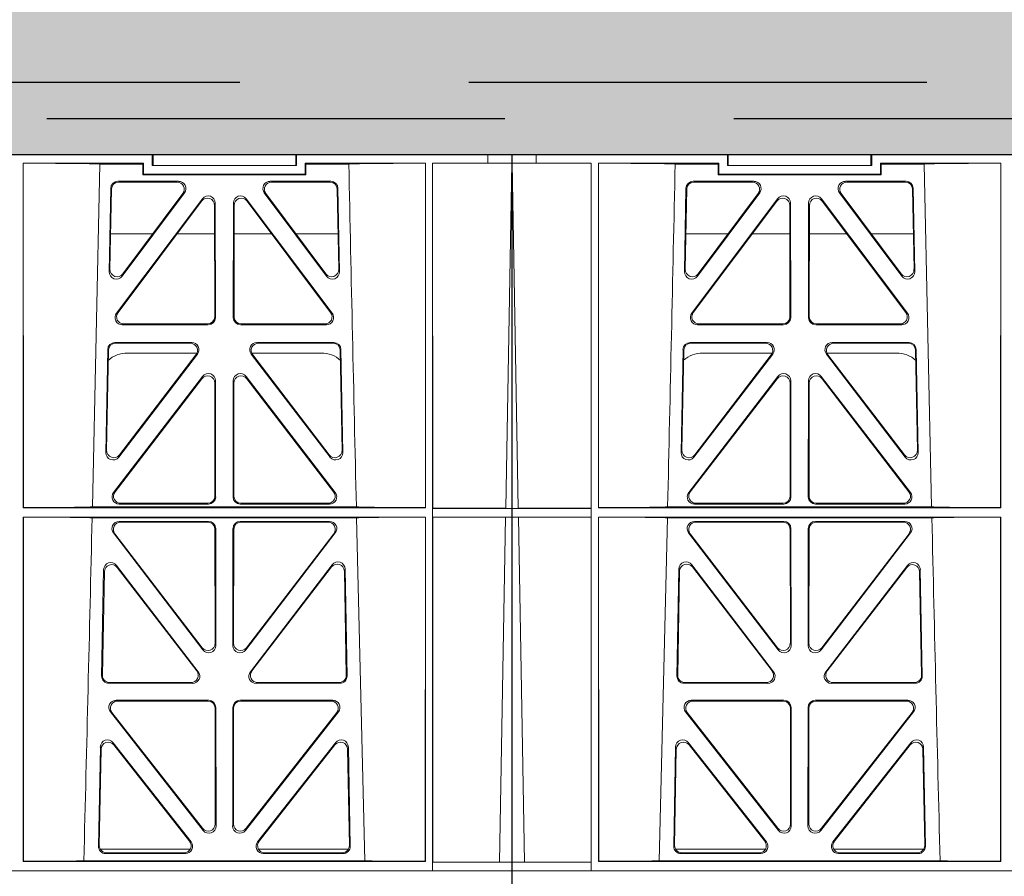
# Model space of a CAD drawing. Units: millimetres. Extents: x 625757 to 638940, y 252416 to 264885.
# Drawn here: x 631407 to 631680, y 254370 to 254608 of the extents above; entities that cross this region are included whole.
import ezdxf

# ---------------------------------------------------------------- set-up
doc = ezdxf.new("R2010")
doc.units = ezdxf.units.MM
doc.header["$LTSCALE"] = 50
doc.linetypes.add('HIDDEN', pattern=[9.525, 6.35, -3.175])
doc.layers.add('Hatching', color=8, linetype='Continuous')
pattern_1 = [(228.0127875, (73.152, -35.564), (-812.80000006, -914.39999994), [13.668858, -1353.219346]), (184.969741, (64.008, -45.724), (1219.199999518, 101.600005788), [23.456189, -2322.161956]), (132.5104471, (40.64, -47.756), (1016.00000043, -1117.59999961), [16.539261, -1637.388912]), (267.273689, (1.016, -73.156), (101.600000213, 2031.99999999), [21.360181, -2114.657497]), (292.8336542, (0, -94.492), (-508.000000043, 1219.199999982), [20.945348, -2073.59231]), (357.273689, (8.128, -113.796), (-2031.99999999, 101.600000213), [21.360181, -2114.657497]), (37.6942405, (29.464, -114.812), (-1320.799999941, -1016.000000076), [28.247746, -2796.524613]), (72.2553284, (51.816, -97.54), (711.200000191, 2235.19999994), [26.668781, -2640.210264]), (121.4295656, (59.944, -72.14), (-812.800000115, 1320.79999993), [21.43252, -2121.821828]), (175.2363583, (48.768, -53.852), (1117.59999998, -101.60000018), [24.468531, -1198.957478]), (222.3974378, (24.384, -51.82), (-1219.199999961, -1117.600000043), [31.643117, -3132.6709]), (138.8140748, (101.6, -74.172), (-711.19999996, 609.60000005), [10.800182, -1069.222633]), (171.4692344, (93.472, -67.06), (1320.800000036, -203.19999977), [20.547279, -2034.18556]), (225, (73.15, -64.01), (-1e-14, -101.6), [14.368374, -129.315724]), (203.1985905, (66.04, -51.82), (508.00000001, 203.19999996), [7.737653, -766.024895]), (291.8014095, (58.928, -54.868), (-101.6, 304.8), [10.942625, -536.19012]), (30.9637565, (62.992, -65.028), (304.8, 203.2), [17.772786, -574.651926]), (161.565051, (78.232, -55.884), (203.2, -101.6), [12.851486, -308.435925]), (16.3895403, (0, -54.868), (1016, 304.8), [18.00352, -1782.353067]), (70.3461759, (17.272, -49.788), (-406.40000004, -1117.59999999), [15.103958, -1495.288627]), (293.1985905, (78.232, -35.564), (-203.19999996, 508.00000001), [15.475204, -758.287344]), (343.6104597, (84.328, -49.788), (-1016.00000002, 304.79999993), [18.00352, -1782.353067]), (339.4439548, (0, -117.86), (-508, 203.2), [17.361408, -850.709373]), (294.7751406, (16.256, -123.956), (-508.000000605, 1117.599999725), [14.546885, -1440.143735]), (66.8014095, (79.248, -137.164), (203.19999997, 508), [15.475204, -758.287344]), (17.3540246, (85.344, -122.94), (-1320.799999974, -406.400000085), [17.03131, -1686.095039]), (69.4439548, (29.464, -137.164), (-203.2, -508), [8.680704, -859.390077]), (101.3099325, (73.152, -137.164), (-101.6, 406.4), [5.180584, -512.879799]), (165.9637565, (72.136, -132.084), (304.8, -101.6), [20.945348, -397.962184]), (186.009006, (51.816, -127.004), (1015.999999995, 101.600000053), [19.41068, -1921.654595]), (303.6900675, (62.992, -74.172), (-101.6, 203.2), [14.652955, -351.671054]), (353.1572266, (71.12, -86.364), (1727.20000001, -203.19999991), [25.58227, -2532.640363]), (60.9453959, (96.52, -89.412), (-406.40000001, -711.2), [10.46033, -1035.575693]), (90, (101.6, -80.27), (-101.6, 101.6), [6.096, -95.504]), (120.2564372, (49.784, -123.956), (406.39999995, -711.20000003), [14.114678, -1397.357631]), (48.0127875, (42.672, -111.764), (812.80000007, 914.39999994), [27.337715, -1339.550488]), (0, (60.96, -91.44), (101.6, 101.6), [26.416, -75.184]), (325.3048465, (87.376, -91.444), (1016.000000385, -711.19999945), [16.064382, -1590.372669]), (254.054604, (100.584, -100.588), (-101.6, -406.4), [14.793163, -724.866002]), (207.64597536, (96.52, -114.812), (-1930.40000007, -1015.999999865), [24.085804, -2384.498577]), (175.42607874, (75.184, -125.988), (-1320.8, 101.6), [25.481178, -2522.633858])]

# ---------------------------------------------------------------- blocks, each defined once
blk = doc.blocks.new('asdfsdaf')
at = {"color": 5, "linetype": 'Continuous', "lineweight": 0}
for p, q in [((592619.95, 131822.01), (592619.95, 131825.01)), ((593119.95, 131822.01), (593119.95, 131825.01)), ((592619.95, 131623.51), (592619.95, 131822.01)), ((592641.95, 131822.01), (592619.95, 131822.01)), ((592642.95, 131822.01), (592619.95, 131822.01)), ((592641.95, 131822.01), (592641.95, 131819.61)), ((592642.95, 131822.01), (592641.95, 131822.01)), ((592641.95, 131822.01), (592641.95, 131625.91)), ((593096.95, 131822.01), (592642.95, 131822.01)), ((592642.95, 131822.01), (593096.95, 131822.01)), ((593096.95, 131822.01), (593097.95, 131822.01)), ((593096.95, 131822.01), (593119.95, 131822.01)), ((593097.95, 131822.01), (593097.95, 131625.91)), ((593097.95, 131822.01), (593097.95, 131819.61)), ((593097.95, 131822.01), (593119.95, 131822.01)), ((593119.95, 131623.51), (593119.95, 131822.01)), ((592619.98, 131819.61), (592623.41, 131819.57)), ((592619.98, 131819.61), (592619.98, 131723.96)), ((592641.95, 131819.61), (592619.98, 131819.61)), ((592623.41, 131819.57), (592621.74, 131723.99)), ((592623.41, 131819.57), (592641.9, 131819.57)), ((592641.95, 131819.61), (592641.9, 131819.57)), ((592641.9, 131819.57), (592641.92, 131723.99)), ((592643.95, 131819.41), (592643.99, 131819.37)), ((592755.45, 131819.41), (592643.95, 131819.41)), ((592643.95, 131723.96), (592643.95, 131819.41)), ((592643.99, 131819.37), (592643.97, 131723.99)), ((592660.75, 131819.22), (592738.65, 131819.22)), ((592663.03, 131724.17), (592660.75, 131819.22)), ((592755.45, 131819.41), (592755.4, 131819.37)), ((592755.4, 131819.37), (592755.42, 131723.99)), ((592755.45, 131723.96), (592755.45, 131819.41)), ((592984.45, 131819.41), (592984.49, 131819.37)), ((592984.45, 131819.41), (593095.95, 131819.41)), ((592984.45, 131723.96), (592984.45, 131819.41)), ((592984.49, 131819.37), (592984.47, 131723.99)), ((593079.15, 131819.22), (593001.25, 131819.22)), ((593076.86, 131724.17), (593079.15, 131819.22)), ((593095.95, 131819.41), (593095.9, 131819.37)), ((593095.9, 131819.37), (593095.92, 131723.99)), ((593095.95, 131723.96), (593095.95, 131819.41)), ((593097.95, 131819.61), (593097.99, 131819.57)), ((593097.95, 131819.61), (593119.91, 131819.61)), ((593097.99, 131819.57), (593097.97, 131723.99)), ((593116.49, 131819.57), (593097.99, 131819.57)), ((593119.91, 131819.61), (593116.49, 131819.57)), ((593116.49, 131819.57), (593118.16, 131723.99)), ((593119.91, 131819.61), (593119.91, 131723.96)), ((592690.22, 131816.01), (592665.28, 131816.01)), ((592688.92, 131817.22), (592666.79, 131817.22)), ((592688.49, 131817.01), (592667, 131817.01)), ((592734.11, 131816.01), (592709.17, 131816.01)), ((592732.6, 131817.22), (592710.48, 131817.22)), ((592732.39, 131817.01), (592710.91, 131817.01)), ((593005.78, 131816.01), (593030.72, 131816.01)), ((593007.29, 131817.22), (593029.42, 131817.22)), ((593007.5, 131817.01), (593028.99, 131817.01)), ((593049.67, 131816.01), (593074.61, 131816.01)), ((593050.98, 131817.22), (593073.1, 131817.22)), ((593051.41, 131817.01), (593072.89, 131817.01)), ((592664.8, 131815.19), (592665.31, 131787.7)), ((592665.01, 131814.98), (592665.51, 131788.3)), ((592668.87, 131786.51), (592690.48, 131813.99)), ((592669.07, 131787.11), (592690.05, 131813.78)), ((592708.92, 131813.99), (592730.52, 131786.51)), ((592709.35, 131813.78), (592730.32, 131787.11)), ((592733.88, 131788.3), (592734.38, 131814.98)), ((592734.08, 131787.7), (592734.59, 131815.19)), ((593005.81, 131787.7), (593005.3, 131815.19)), ((593006.01, 131788.3), (593005.51, 131814.98)), ((593030.98, 131813.99), (593009.37, 131786.51)), ((593030.55, 131813.78), (593009.57, 131787.11)), ((593071.02, 131786.51), (593049.42, 131813.99)), ((593070.82, 131787.11), (593049.85, 131813.78)), ((593074.88, 131814.98), (593074.38, 131788.3)), ((593075.09, 131815.19), (593074.58, 131787.7)), ((592668.09, 131777.95), (592693.83, 131810.81)), ((592668.52, 131778.16), (592693.62, 131810.2)), ((592731.3, 131777.95), (592705.56, 131810.81)), ((592730.87, 131778.16), (592705.77, 131810.2)), ((593008.59, 131777.95), (593034.33, 131810.81)), ((593009.02, 131778.16), (593034.12, 131810.2)), ((593071.8, 131777.95), (593046.06, 131810.81)), ((593071.37, 131778.16), (593046.27, 131810.2)), ((592697.18, 131808.97), (592697.15, 131776.93)), ((592697.39, 131809.58), (592697.36, 131776.72)), ((592702, 131809.58), (592702.04, 131776.72)), ((592702.21, 131808.97), (592702.25, 131776.93)), ((593037.68, 131808.97), (593037.65, 131776.93)), ((593037.89, 131809.58), (593037.86, 131776.72)), ((593042.5, 131809.58), (593042.54, 131776.72)), ((593042.71, 131808.97), (593042.75, 131776.93)), ((592695.36, 131774.73), (592669.66, 131774.73)), ((592695.15, 131774.94), (592670.1, 131774.94)), ((592704.03, 131774.73), (592729.73, 131774.73)), ((592704.24, 131774.94), (592729.3, 131774.94)), ((593035.86, 131774.73), (593010.16, 131774.73)), ((593035.65, 131774.94), (593010.6, 131774.94)), ((593044.53, 131774.73), (593070.23, 131774.73)), ((593044.74, 131774.94), (593069.8, 131774.94)), ((592690.9, 131770.04), (592667.67, 131770.04)), ((592690.48, 131769.83), (592667.88, 131769.83)), ((592731.73, 131770.04), (592708.5, 131770.04)), ((592731.51, 131769.83), (592708.93, 131769.83)), ((593008.17, 131770.04), (593031.39, 131770.04)), ((593008.38, 131769.83), (593030.97, 131769.83)), ((593048.99, 131770.04), (593072.23, 131770.04)), ((593049.42, 131769.83), (593072.01, 131769.83)), ((592665.68, 131768.01), (592666.23, 131738.36)), ((592665.89, 131767.8), (592666.43, 131738.96)), ((592669.81, 131737.19), (592692.48, 131766.83)), ((592670, 131737.79), (592692.06, 131766.62)), ((592706.93, 131766.83), (592729.59, 131737.35)), ((592707.36, 131766.62), (592729.4, 131737.95)), ((592732.97, 131739.13), (592733.5, 131767.8)), ((592733.17, 131738.52), (592733.72, 131768.01)), ((593006.73, 131738.52), (593006.18, 131768.01)), ((593006.92, 131739.13), (593006.39, 131767.8)), ((593032.97, 131766.83), (593010.3, 131737.35)), ((593032.54, 131766.62), (593010.5, 131737.95)), ((593070.09, 131737.19), (593047.41, 131766.83)), ((593069.89, 131737.79), (593047.84, 131766.62)), ((593074, 131767.8), (593073.47, 131738.96)), ((593074.22, 131768.01), (593073.67, 131738.36)), ((592668.94, 131728.37), (592693.76, 131760.78)), ((592669.36, 131728.58), (592693.55, 131760.16)), ((592697.12, 131758.94), (592697.09, 131727.36)), ((592697.34, 131759.56), (592697.3, 131727.15)), ((592702.06, 131759.56), (592702.1, 131727.15)), ((592702.27, 131758.94), (592702.31, 131727.36)), ((592730.46, 131728.37), (592705.63, 131760.78)), ((592730.03, 131728.58), (592705.84, 131760.16)), ((593009.44, 131728.37), (593034.26, 131760.78)), ((593009.86, 131728.58), (593034.05, 131760.16)), ((593037.62, 131758.94), (593037.59, 131727.36)), ((593037.84, 131759.56), (593037.8, 131727.15)), ((593042.56, 131759.56), (593042.6, 131727.15)), ((593042.77, 131758.94), (593042.81, 131727.36)), ((593070.96, 131728.37), (593046.13, 131760.78)), ((593070.53, 131728.58), (593046.34, 131760.16)), ((592619.98, 131723.96), (592621.74, 131723.99)), ((592641.95, 131723.96), (592619.98, 131723.96)), ((592621.74, 131723.99), (592641.92, 131723.99)), ((592641.95, 131723.96), (592641.92, 131723.99)), ((592641.95, 131723.96), (592641.95, 131721.56)), ((592643.97, 131723.99), (592643.95, 131723.96)), ((592643.95, 131723.96), (592755.45, 131723.96)), ((592736.36, 131724.17), (592663.03, 131724.17)), ((592695.3, 131725.16), (592670.52, 131725.16)), ((592695.09, 131725.37), (592670.95, 131725.37)), ((592704.09, 131725.16), (592728.87, 131725.16)), ((592704.3, 131725.37), (592728.45, 131725.37)), ((592755.42, 131723.99), (592755.45, 131723.96)), ((592984.47, 131723.99), (592984.45, 131723.96)), ((593095.95, 131723.96), (592984.45, 131723.96)), ((593003.53, 131724.17), (593076.86, 131724.17)), ((593035.8, 131725.16), (593011.02, 131725.16)), ((593035.59, 131725.37), (593011.45, 131725.37)), ((593044.59, 131725.16), (593069.37, 131725.16)), ((593044.8, 131725.37), (593068.95, 131725.37)), ((593095.92, 131723.99), (593095.95, 131723.96)), ((593097.95, 131723.96), (593097.97, 131723.99)), ((593097.95, 131723.96), (593119.91, 131723.96)), ((593097.95, 131723.96), (593097.95, 131721.56)), ((593118.16, 131723.99), (593097.97, 131723.99)), ((593119.91, 131723.96), (593118.16, 131723.99)), ((592621.69, 131721.54), (592619.98, 131721.56)), ((592619.98, 131721.56), (592619.98, 131625.91)), ((592641.95, 131721.56), (592619.98, 131721.56)), ((592621.69, 131721.54), (592620.03, 131625.91)), ((592641.92, 131721.54), (592621.69, 131721.54)), ((592641.92, 131721.54), (592641.95, 131721.56)), ((592641.92, 131721.54), (592641.95, 131625.91)), ((592643.97, 131721.34), (592643.95, 131721.36)), ((592643.95, 131625.91), (592643.95, 131721.36)), ((592643.95, 131721.36), (592755.45, 131721.36)), ((592643.97, 131721.34), (592643.95, 131625.91)), ((592736.29, 131721.15), (592663.1, 131721.15)), ((592670.53, 131720.36), (592695.3, 131720.36)), ((592670.96, 131720.15), (592695.09, 131720.15)), ((592728.86, 131720.36), (592704.1, 131720.36)), ((592728.43, 131720.15), (592704.31, 131720.15)), ((592736.29, 131721.15), (592734.2, 131626.14)), ((592755.42, 131721.34), (592755.45, 131721.36)), ((592755.42, 131721.34), (592755.45, 131625.91)), ((592755.45, 131625.91), (592755.45, 131721.36)), ((592984.47, 131721.34), (592984.45, 131721.36)), ((592984.45, 131625.91), (592984.45, 131721.36)), ((593095.95, 131721.36), (592984.45, 131721.36)), ((592984.47, 131721.34), (592984.45, 131625.91)), ((593003.6, 131721.15), (593005.7, 131626.14)), ((593003.6, 131721.15), (593076.79, 131721.15)), ((593011.03, 131720.36), (593035.8, 131720.36)), ((593011.46, 131720.15), (593035.59, 131720.15)), ((593069.36, 131720.36), (593044.6, 131720.36)), ((593068.93, 131720.15), (593044.81, 131720.15)), ((593095.92, 131721.34), (593095.95, 131721.36)), ((593095.92, 131721.34), (593095.95, 131625.91)), ((593095.95, 131625.91), (593095.95, 131721.36)), ((593097.95, 131721.56), (593119.91, 131721.56)), ((593097.97, 131721.54), (593097.95, 131721.56)), ((593097.97, 131721.54), (593097.95, 131625.91)), ((593097.97, 131721.54), (593118.2, 131721.54)), ((593118.2, 131721.54), (593119.91, 131721.56)), ((593118.2, 131721.54), (593119.87, 131625.91)), ((593119.91, 131721.56), (593119.91, 131625.91)), ((592697.08, 131718.15), (592697.04, 131686.83)), ((592697.29, 131718.36), (592697.25, 131686.21)), ((592702.11, 131718.36), (592702.14, 131686.21)), ((592702.32, 131718.15), (592702.35, 131686.83)), ((593037.58, 131718.15), (593037.54, 131686.83)), ((593037.79, 131718.36), (593037.75, 131686.21)), ((593042.61, 131718.36), (593042.64, 131686.21)), ((593042.82, 131718.15), (593042.85, 131686.83)), ((592693.68, 131685), (592668.96, 131717.15)), ((592693.47, 131685.62), (592669.39, 131716.94)), ((592705.72, 131685), (592730.43, 131717.15)), ((592705.93, 131685.62), (592730.01, 131716.94)), ((593034.18, 131685), (593009.46, 131717.15)), ((593033.97, 131685.62), (593009.89, 131716.94)), ((593046.22, 131685), (593070.93, 131717.15)), ((593046.43, 131685.62), (593070.51, 131716.94)), ((592670.4, 131707.34), (592692.26, 131678.8)), ((592670.62, 131706.7), (592691.84, 131679.01)), ((592707.13, 131678.8), (592728.99, 131707.34)), ((592707.56, 131679.01), (592728.77, 131706.7)), ((593032.76, 131678.8), (593010.9, 131707.34)), ((593032.34, 131679.01), (593011.12, 131706.7)), ((593069.49, 131707.34), (593047.63, 131678.8)), ((593069.27, 131706.7), (593048.06, 131679.01)), ((592667.36, 131677.55), (592666.83, 131706.08)), ((592667.57, 131677.76), (592667.05, 131705.45)), ((592732.34, 131705.45), (592731.83, 131677.76)), ((592732.57, 131706.08), (592732.03, 131677.55)), ((593007.33, 131706.08), (593007.86, 131677.55)), ((593007.55, 131705.45), (593008.07, 131677.76)), ((593072.33, 131677.76), (593072.84, 131705.45)), ((593072.53, 131677.55), (593073.07, 131706.08)), ((592672.82, 131678.51), (592692.11, 131678.51)), ((592707.28, 131678.51), (592726.58, 131678.51)), ((593032.61, 131678.51), (593013.32, 131678.51)), ((593067.08, 131678.51), (593047.78, 131678.51)), ((592690.67, 131675.6), (592669.35, 131675.6)), ((592690.25, 131675.81), (592669.56, 131675.81)), ((592730.04, 131675.6), (592708.72, 131675.6)), ((592729.83, 131675.81), (592709.15, 131675.81)), ((593009.85, 131675.6), (593031.17, 131675.6)), ((593010.06, 131675.81), (593030.75, 131675.81)), ((593049.22, 131675.6), (593070.54, 131675.6)), ((593049.65, 131675.81), (593070.33, 131675.81)), ((592695.24, 131670.67), (592671.39, 131670.67)), ((592695.03, 131670.46), (592671.81, 131670.46)), ((592696.99, 131637.62), (592697.02, 131668.47)), ((592697.2, 131637), (592697.23, 131668.68)), ((592702.16, 131668.68), (592702.2, 131637)), ((592702.37, 131668.47), (592702.41, 131637.62)), ((592728, 131670.67), (592704.15, 131670.67)), ((592727.58, 131670.46), (592704.36, 131670.46)), ((593011.89, 131670.67), (593035.74, 131670.67)), ((593012.31, 131670.46), (593035.53, 131670.46)), ((593037.52, 131668.47), (593037.49, 131637.62)), ((593037.73, 131668.68), (593037.7, 131637)), ((593042.7, 131637), (593042.66, 131668.68)), ((593042.91, 131637.62), (593042.87, 131668.47)), ((593044.65, 131670.67), (593068.5, 131670.67)), ((593044.86, 131670.46), (593068.08, 131670.46)), ((592669.81, 131667.48), (592693.61, 131635.8)), ((592670.23, 131667.27), (592693.4, 131636.43)), ((592705.79, 131635.8), (592729.59, 131667.48)), ((592706, 131636.43), (592729.17, 131667.27)), ((593034.11, 131635.8), (593010.31, 131667.48)), ((593033.9, 131636.43), (593010.73, 131667.27)), ((593070.09, 131667.48), (593046.29, 131635.8)), ((593069.67, 131667.27), (593046.5, 131636.43)), ((592671.35, 131657.18), (592688.62, 131634.11)), ((592710.77, 131634.11), (592728.05, 131657.18)), ((593029.12, 131634.11), (593011.85, 131657.18)), ((593068.55, 131657.18), (593051.27, 131634.11)), ((592668.19, 131632.88), (592667.76, 131655.95)), ((592668.4, 131633.09), (592667.98, 131655.3)), ((592671.57, 131656.54), (592688.2, 131634.32)), ((592711.19, 131634.32), (592727.83, 131656.54)), ((592731.41, 131655.3), (592731, 131633.09)), ((592731.63, 131655.95), (592731.2, 131632.88)), ((593008.26, 131655.95), (593008.69, 131632.88)), ((593008.48, 131655.3), (593008.9, 131633.09)), ((593028.7, 131634.32), (593012.07, 131656.54)), ((593068.33, 131656.54), (593051.69, 131634.32)), ((593071.5, 131633.09), (593071.91, 131655.3)), ((593071.7, 131632.88), (593072.13, 131655.95)), ((592668.17, 131645.51), (592679.82, 131645.51)), ((592686.58, 131645.51), (592696.99, 131645.51)), ((592702.4, 131645.51), (592712.82, 131645.51)), ((592719.57, 131645.51), (592731.23, 131645.51)), ((593020.32, 131645.51), (593008.67, 131645.51)), ((593037.49, 131645.51), (593027.08, 131645.51)), ((593053.32, 131645.51), (593042.9, 131645.51)), ((593071.73, 131645.51), (593060.07, 131645.51)), ((592687.02, 131630.92), (592670.18, 131630.92)), ((592686.6, 131631.13), (592670.39, 131631.13)), ((592729.21, 131630.92), (592712.37, 131630.92)), ((592729, 131631.13), (592712.79, 131631.13)), ((593010.68, 131630.92), (593027.52, 131630.92)), ((593010.89, 131631.13), (593027.1, 131631.13)), ((593052.87, 131630.92), (593069.71, 131630.92)), ((593053.29, 131631.13), (593069.5, 131631.13)), ((592722.32, 131629.14), (592677.07, 131629.14)), ((592677.07, 131629.14), (592677.3, 131628.91)), ((592677.07, 131629.14), (592677.07, 131626.14)), ((592677.3, 131628.91), (592722.1, 131628.91)), ((592677.3, 131625.91), (592677.3, 131628.91)), ((592681.7, 131629.12), (592681.7, 131629.08)), ((592717.7, 131629.12), (592681.7, 131629.12)), ((592681.7, 131629.08), (592717.7, 131629.08)), ((592717.7, 131629.08), (592717.7, 131629.12)), ((592722.32, 131629.14), (592722.1, 131628.91)), ((592722.1, 131628.91), (592722.1, 131625.91)), ((592722.32, 131626.14), (592722.32, 131629.14)), ((593017.57, 131629.14), (593062.82, 131629.14)), ((593017.57, 131629.14), (593017.8, 131628.91)), ((593017.57, 131626.14), (593017.57, 131629.14)), ((593062.6, 131628.91), (593017.8, 131628.91)), ((593017.8, 131628.91), (593017.8, 131625.91)), ((593022.2, 131629.08), (593022.2, 131629.12)), ((593022.2, 131629.12), (593058.2, 131629.12)), ((593058.2, 131629.08), (593022.2, 131629.08)), ((593058.2, 131629.12), (593058.2, 131629.08)), ((593062.82, 131629.14), (593062.6, 131628.91)), ((593062.6, 131625.91), (593062.6, 131628.91)), ((593062.82, 131629.14), (593062.82, 131626.14)), ((592626.67, 131625.91), (592619.98, 131625.91)), ((592626.67, 131625.91), (592641.95, 131625.91)), ((592626.67, 131625.91), (592626.67, 131623.51)), ((592643.95, 131625.91), (592643.95, 131625.91)), ((592643.95, 131625.91), (592677.3, 131625.91)), ((592677.07, 131626.14), (592665.2, 131626.14)), ((592677.07, 131626.14), (592677.3, 131625.91)), ((592679.7, 131626.51), (592679.7, 131623.51)), ((592719.7, 131626.51), (592679.7, 131626.51)), ((592679.92, 131626.51), (592679.92, 131623.51)), ((592719.47, 131626.51), (592719.47, 131623.51)), ((592719.7, 131626.51), (592719.7, 131623.51)), ((592722.32, 131626.14), (592722.1, 131625.91)), ((592722.1, 131625.91), (592755.45, 131625.91)), ((592734.2, 131626.14), (592722.32, 131626.14)), ((592755.45, 131625.91), (592755.45, 131625.91)), ((592984.45, 131625.91), (592984.45, 131625.91)), ((593017.8, 131625.91), (592984.45, 131625.91)), ((593005.7, 131626.14), (593017.57, 131626.14)), ((593017.57, 131626.14), (593017.8, 131625.91)), ((593020.2, 131626.51), (593020.2, 131623.51)), ((593020.2, 131626.51), (593060.2, 131626.51)), ((593020.42, 131626.51), (593020.42, 131623.51)), ((593059.97, 131626.51), (593059.97, 131623.51)), ((593060.2, 131626.51), (593060.2, 131623.51)), ((593062.82, 131626.14), (593062.6, 131625.91)), ((593095.95, 131625.91), (593062.6, 131625.91)), ((593062.82, 131626.14), (593074.7, 131626.14)), ((593095.95, 131625.91), (593095.95, 131625.91)), ((593113.23, 131625.91), (593097.95, 131625.91)), ((593113.22, 131625.91), (593119.91, 131625.91)), ((593113.23, 131625.91), (593113.23, 131623.51)), ((592619.95, 131623.51), (592626.67, 131623.51)), ((592642.95, 131623.51), (592626.67, 131623.51)), ((592642.95, 131623.51), (592679.7, 131623.51)), ((592679.92, 131623.51), (592679.7, 131623.51)), ((592719.47, 131623.51), (592679.92, 131623.51)), ((592719.7, 131623.51), (592719.47, 131623.51)), ((593020.2, 131623.51), (592719.7, 131623.51)), ((593020.2, 131623.51), (593020.42, 131623.51)), ((593020.42, 131623.51), (593059.97, 131623.51)), ((593059.97, 131623.51), (593060.2, 131623.51)), ((593096.95, 131623.51), (593060.2, 131623.51)), ((593096.95, 131623.51), (593113.23, 131623.51)), ((593119.95, 131623.51), (593113.22, 131623.51))]:
    blk.add_line(p, q, dxfattribs=at)
for centre, radius, start, end in [((635248.73, 130750.51), 42523.51, 178.55988, 178.68798), ((550491.17, 130750.51), 42523.51, 1.31202, 1.44012), ((532954.17, 130355.37), 59724.55, 1.2191805, 1.3103506), ((652785.73, 130355.37), 59724.55, 178.6896494, 178.7808195), ((592672.81, 131686.51), 8, 228.1212, 270.0495), ((592726.58, 131686.51), 8, 269.9568, 312.2032), ((593013.31, 131686.51), 8, 227.7968, 270.0432), ((593067.09, 131686.51), 8, 269.9505, 311.1236)]:
    blk.add_arc(centre, radius, start, end, dxfattribs=at)
for centre, major_axis, ratio, start_param, end_param in [((592642.95, 131819.11), (19.59, 0), 0.013091, 0.430177, 1.517401), ((592756.45, 131819.11), (-19.59, 0), 0.013091, 4.765767, 5.853009), ((592983.45, 131819.11), (19.59, 0), 0.013091, 0.430177, 1.517419), ((593096.95, 131819.11), (-19.59, 0), 0.013091, 4.765784, 5.853009), ((592666.81, 131815.21), (1.34, -1.5), 0.991088, 2.416688, 3.997209), ((592667.02, 131815), (1.34, -1.5), 0.991088, 2.416688, 3.997209), ((592688.45, 131815), (-1.78, -0.99), 0.979324, 1.974699, 4.195416), ((592688.88, 131815.21), (-1.78, -0.99), 0.979324, 1.974699, 4.195416), ((592710.51, 131815.21), (1.78, -0.99), 0.979324, 2.087769, 4.308486), ((592710.94, 131815), (1.78, -0.99), 0.979324, 2.087769, 4.308486), ((592732.37, 131815), (-1.34, -1.5), 0.991088, 2.285977, 3.866497), ((592732.59, 131815.21), (-1.34, -1.5), 0.991088, 2.285977, 3.866497), ((593007.31, 131815.21), (1.34, -1.5), 0.991088, 2.416688, 3.997209), ((593007.52, 131815), (1.34, -1.5), 0.991088, 2.416688, 3.997209), ((593028.95, 131815), (-1.78, -0.99), 0.979324, 1.974699, 4.195416), ((593029.38, 131815.21), (-1.78, -0.99), 0.979324, 1.974699, 4.195416), ((593051.01, 131815.21), (1.78, -0.99), 0.979324, 2.087769, 4.308486), ((593051.44, 131815), (1.78, -0.99), 0.979324, 2.087769, 4.308486), ((593072.87, 131815), (-1.34, -1.5), 0.991088, 2.285977, 3.866497), ((593073.09, 131815.21), (-1.34, -1.5), 0.991088, 2.285977, 3.866497), ((592695.17, 131808.93), (-0.65, -1.97), 0.962729, 1.899236, 4.3537), ((592695.39, 131809.53), (-0.65, -1.97), 0.962729, 1.899236, 4.3537), ((592704.01, 131809.53), (0.65, -1.97), 0.962729, 1.929486, 4.38395), ((592704.22, 131808.93), (0.65, -1.97), 0.962729, 1.929486, 4.38395), ((593035.67, 131808.93), (-0.65, -1.97), 0.962729, 1.899236, 4.3537), ((593035.89, 131809.53), (-0.65, -1.97), 0.962729, 1.899236, 4.3537), ((593044.51, 131809.53), (0.65, -1.97), 0.962729, 1.929486, 4.38395), ((593044.72, 131808.93), (0.65, -1.97), 0.962729, 1.929486, 4.38395), ((592667.52, 131788.37), (0.69, 1.94), 0.97064, 1.941009, 4.3786), ((592731.88, 131788.37), (-0.69, 1.94), 0.97064, 1.904585, 4.342176), ((593008.02, 131788.37), (0.69, 1.94), 0.97064, 1.941009, 4.3786), ((593072.38, 131788.37), (-0.69, 1.94), 0.97064, 1.904585, 4.342176), ((592667.32, 131787.78), (0.69, 1.94), 0.97064, 1.941009, 4.3786), ((592732.08, 131787.78), (-0.69, 1.94), 0.97064, 1.904585, 4.342176), ((593007.82, 131787.78), (0.69, 1.94), 0.97064, 1.941009, 4.3786), ((593072.58, 131787.78), (-0.69, 1.94), 0.97064, 1.904585, 4.342176), ((592669.69, 131776.74), (1.88, 0.78), 0.981554, 2.094567, 4.315284), ((592670.12, 131776.95), (1.88, 0.78), 0.981554, 2.094567, 4.315284), ((592729.27, 131776.95), (-1.88, 0.78), 0.981554, 1.967902, 4.188619), ((592729.7, 131776.74), (-1.88, 0.78), 0.981554, 1.967902, 4.188619), ((593010.19, 131776.74), (1.88, 0.78), 0.981554, 2.094567, 4.315284), ((593010.62, 131776.95), (1.88, 0.78), 0.981554, 2.094567, 4.315284), ((593069.77, 131776.95), (-1.88, 0.78), 0.981554, 1.967902, 4.188619), ((593070.2, 131776.74), (-1.88, 0.78), 0.981554, 1.967902, 4.188619), ((592695.14, 131776.95), (-1.54, 1.29), 0.99347, 2.272238, 3.835439), ((592695.35, 131776.74), (-1.54, 1.29), 0.99347, 2.272238, 3.835439), ((592704.05, 131776.74), (1.54, 1.29), 0.99347, 2.447747, 4.010947), ((592704.26, 131776.95), (1.54, 1.29), 0.99347, 2.447747, 4.010947), ((593035.64, 131776.95), (-1.54, 1.29), 0.99347, 2.272238, 3.835439), ((593035.85, 131776.74), (-1.54, 1.29), 0.99347, 2.272238, 3.835439), ((593044.55, 131776.74), (1.54, 1.29), 0.99347, 2.447747, 4.010947), ((593044.76, 131776.95), (1.54, 1.29), 0.99347, 2.447747, 4.010947), ((592667.68, 131768.03), (1.34, -1.5), 0.991088, 2.416688, 3.997209), ((592667.9, 131767.82), (1.34, -1.5), 0.991088, 2.416688, 3.997209), ((592690.44, 131767.82), (-1.78, -1.01), 0.979834, 1.980817, 4.188356), ((592690.87, 131768.03), (-1.78, -1.01), 0.979834, 1.980817, 4.188356), ((592708.54, 131768.03), (1.78, -1), 0.979739, 2.093494, 4.303527), ((592708.96, 131767.82), (1.78, -1), 0.979739, 2.093494, 4.303527), ((592731.5, 131767.82), (-1.34, -1.5), 0.991088, 2.285977, 3.866497), ((592731.71, 131768.03), (-1.34, -1.5), 0.991088, 2.285977, 3.866497), ((593008.18, 131768.03), (1.34, -1.5), 0.991088, 2.416688, 3.997209), ((593008.4, 131767.82), (1.34, -1.5), 0.991088, 2.416688, 3.997209), ((593030.93, 131767.82), (-1.78, -1), 0.979739, 1.979658, 4.189691), ((593031.36, 131768.03), (-1.78, -1), 0.979739, 1.979658, 4.189691), ((593049.03, 131768.03), (1.78, -1.01), 0.979834, 2.094829, 4.302369), ((593049.45, 131767.82), (1.78, -1.01), 0.979834, 2.094829, 4.302369), ((593072, 131767.82), (-1.34, -1.5), 0.991088, 2.285977, 3.866497), ((593072.21, 131768.03), (-1.34, -1.5), 0.991088, 2.285977, 3.866497), ((592695.12, 131758.9), (-0.64, -1.98), 0.961633, 1.894417, 4.359398), ((592695.33, 131759.52), (-0.64, -1.98), 0.961633, 1.894417, 4.359398), ((592704.07, 131759.52), (0.64, -1.98), 0.961633, 1.923787, 4.388768), ((592704.28, 131758.9), (0.64, -1.98), 0.961633, 1.923787, 4.388768), ((593035.62, 131758.9), (-0.64, -1.98), 0.961633, 1.894417, 4.359398), ((593035.83, 131759.52), (-0.64, -1.98), 0.961633, 1.894417, 4.359398), ((593044.57, 131759.52), (0.64, -1.98), 0.961633, 1.923787, 4.388768), ((593044.78, 131758.9), (0.64, -1.98), 0.961633, 1.923787, 4.388768), ((592730.96, 131739.21), (-0.68, 1.95), 0.969723, 1.899895, 4.348021), ((593008.93, 131739.21), (0.68, 1.95), 0.969723, 1.935165, 4.38329), ((592668.24, 131738.44), (0.68, 1.95), 0.969502, 1.933803, 4.384385), ((592668.43, 131739.04), (0.68, 1.95), 0.969502, 1.933803, 4.384385), ((592731.16, 131738.6), (-0.68, 1.95), 0.969723, 1.899895, 4.348021), ((593008.73, 131738.6), (0.68, 1.95), 0.969723, 1.935165, 4.38329), ((593071.46, 131739.04), (-0.68, 1.95), 0.969502, 1.898801, 4.349382), ((593071.66, 131738.44), (-0.68, 1.95), 0.969502, 1.898801, 4.349382), ((592670.55, 131727.17), (1.88, 0.78), 0.98197, 2.1005, 4.310533), ((592670.98, 131727.38), (1.88, 0.78), 0.98197, 2.1005, 4.310533), ((592728.42, 131727.38), (-1.88, 0.78), 0.98197, 1.972652, 4.182685), ((592728.84, 131727.17), (-1.88, 0.78), 0.98197, 1.972652, 4.182685), ((593011.05, 131727.17), (1.88, 0.78), 0.98197, 2.1005, 4.310533), ((593011.48, 131727.38), (1.88, 0.78), 0.98197, 2.1005, 4.310533), ((593068.92, 131727.38), (-1.88, 0.78), 0.98197, 1.972652, 4.182685), ((593069.34, 131727.17), (-1.88, 0.78), 0.98197, 1.972652, 4.182685), ((592695.08, 131727.38), (-1.54, 1.29), 0.99347, 2.272238, 3.835439), ((592695.29, 131727.17), (-1.54, 1.29), 0.99347, 2.272238, 3.835439), ((592704.1, 131727.17), (1.54, 1.29), 0.99347, 2.447747, 4.010947), ((592704.31, 131727.38), (1.54, 1.29), 0.99347, 2.447747, 4.010947), ((593035.58, 131727.38), (-1.54, 1.29), 0.99347, 2.272238, 3.835439), ((593035.79, 131727.17), (-1.54, 1.29), 0.99347, 2.272238, 3.835439), ((593044.6, 131727.17), (1.54, 1.29), 0.99347, 2.447747, 4.010947), ((593044.81, 131727.38), (1.54, 1.29), 0.99347, 2.447747, 4.010947), ((592642.95, 131724.26), (21.24, 0), 0.013091, 4.76059, 5.951631), ((592756.45, 131724.26), (-21.24, 0), 0.013091, 0.331555, 1.522612), ((592983.45, 131724.26), (21.24, 0), 0.013091, 4.760574, 5.951631), ((593096.95, 131724.26), (-21.24, 0), 0.013091, 0.331555, 1.522596), ((592642.95, 131721.06), (21.3, 0), 0.013091, 0.329171, 1.522751), ((592670.57, 131718.35), (1.78, -1), 0.979739, 2.093494, 4.303527), ((592671, 131718.14), (1.78, -1), 0.979739, 2.093494, 4.303527), ((592695.07, 131718.14), (-1.33, -1.52), 0.991222, 2.294782, 3.857982), ((592695.28, 131718.35), (-1.33, -1.52), 0.991222, 2.294782, 3.857982), ((592704.11, 131718.35), (1.33, -1.52), 0.991222, 2.425203, 3.988403), ((592704.32, 131718.14), (1.33, -1.52), 0.991222, 2.425203, 3.988403), ((592728.4, 131718.14), (-1.78, -1), 0.979739, 1.979658, 4.189691), ((592728.82, 131718.35), (-1.78, -1), 0.979739, 1.979658, 4.189691), ((592756.45, 131721.06), (-21.3, 0), 0.013091, 4.760419, 5.954015), ((592983.45, 131721.06), (21.3, 0), 0.013091, 0.329171, 1.522767), ((593011.07, 131718.35), (1.78, -1), 0.979739, 2.093494, 4.303527), ((593011.5, 131718.14), (1.78, -1), 0.979739, 2.093494, 4.303527), ((593035.57, 131718.14), (-1.33, -1.52), 0.991222, 2.294782, 3.857982), ((593035.78, 131718.35), (-1.33, -1.52), 0.991222, 2.294782, 3.857982), ((593044.61, 131718.35), (1.33, -1.52), 0.991222, 2.425203, 3.988403), ((593044.82, 131718.14), (1.33, -1.52), 0.991222, 2.425203, 3.988403), ((593068.9, 131718.14), (-1.78, -1), 0.979739, 1.979658, 4.189691), ((593069.32, 131718.35), (-1.78, -1), 0.979739, 1.979658, 4.189691), ((593096.95, 131721.06), (-21.3, 0), 0.013091, 4.760434, 5.954015), ((592668.84, 131706.07), (0.66, -1.98), 0.959785, 1.915426, 4.397232), ((592669.06, 131705.44), (0.66, -1.98), 0.959785, 1.915426, 4.397232), ((592730.34, 131705.44), (-0.66, -1.98), 0.959785, 1.885953, 4.367759), ((592730.56, 131706.07), (-0.66, -1.98), 0.959785, 1.885953, 4.367759), ((593009.34, 131706.07), (0.66, -1.98), 0.959785, 1.915426, 4.397232), ((593009.56, 131705.44), (0.66, -1.98), 0.959785, 1.915426, 4.397232), ((593070.84, 131705.44), (-0.66, -1.98), 0.959785, 1.885953, 4.367759), ((593071.06, 131706.07), (-0.66, -1.98), 0.959785, 1.885953, 4.367759), ((592695.03, 131686.87), (-0.7, 1.94), 0.96814, 1.891475, 4.356456), ((592695.24, 131686.26), (-0.7, 1.94), 0.96814, 1.891475, 4.356456), ((592704.15, 131686.26), (0.7, 1.94), 0.96814, 1.926729, 4.39171), ((592704.36, 131686.87), (0.7, 1.94), 0.96814, 1.926729, 4.39171), ((593035.53, 131686.87), (-0.7, 1.94), 0.96814, 1.891475, 4.356456), ((593035.74, 131686.26), (-0.7, 1.94), 0.96814, 1.891475, 4.356456), ((593044.65, 131686.26), (0.7, 1.94), 0.96814, 1.926729, 4.39171), ((593044.86, 131686.87), (0.7, 1.94), 0.96814, 1.926729, 4.39171), ((592690.22, 131677.81), (-1.88, 0.78), 0.98197, 1.972652, 4.182685), ((592709.17, 131677.81), (1.88, 0.78), 0.98197, 2.1005, 4.310533), ((593030.72, 131677.81), (-1.88, 0.78), 0.98197, 1.972652, 4.182685), ((593049.67, 131677.81), (1.88, 0.78), 0.98197, 2.1005, 4.310533), ((592669.37, 131677.6), (1.53, 1.31), 0.9936, 2.456648, 4.002526), ((592669.57, 131677.81), (1.53, 1.31), 0.9936, 2.456648, 4.002526), ((592690.65, 131677.6), (-1.88, 0.78), 0.98197, 1.972652, 4.182685), ((592708.75, 131677.6), (1.88, 0.78), 0.98197, 2.1005, 4.310533), ((592729.82, 131677.81), (-1.53, 1.31), 0.9936, 2.280659, 3.826537), ((592730.03, 131677.6), (-1.53, 1.31), 0.9936, 2.280659, 3.826537), ((593009.87, 131677.6), (1.53, 1.31), 0.9936, 2.456648, 4.002526), ((593010.07, 131677.81), (1.53, 1.31), 0.9936, 2.456648, 4.002526), ((593031.15, 131677.6), (-1.88, 0.78), 0.98197, 1.972652, 4.182685), ((593049.25, 131677.6), (1.88, 0.78), 0.98197, 2.1005, 4.310533), ((593070.32, 131677.81), (-1.53, 1.31), 0.9936, 2.280659, 3.826537), ((593070.53, 131677.6), (-1.53, 1.31), 0.9936, 2.280659, 3.826537), ((592671.43, 131668.66), (1.77, -1.01), 0.980147, 2.099311, 4.298474), ((592671.85, 131668.45), (1.77, -1.01), 0.980147, 2.099311, 4.298474), ((592695.01, 131668.45), (-1.33, -1.52), 0.991222, 2.294782, 3.857982), ((592695.22, 131668.66), (-1.33, -1.52), 0.991222, 2.294782, 3.857982), ((592704.17, 131668.66), (1.33, -1.52), 0.991222, 2.425203, 3.988403), ((592704.38, 131668.45), (1.33, -1.52), 0.991222, 2.425203, 3.988403), ((592727.55, 131668.45), (-1.77, -1.01), 0.980147, 1.984711, 4.183874), ((592727.97, 131668.66), (-1.77, -1.01), 0.980147, 1.984711, 4.183874), ((593011.93, 131668.66), (1.77, -1.01), 0.980147, 2.099311, 4.298474), ((593012.35, 131668.45), (1.77, -1.01), 0.980147, 2.099311, 4.298474), ((593035.51, 131668.45), (-1.33, -1.52), 0.991222, 2.294782, 3.857982), ((593035.72, 131668.66), (-1.33, -1.52), 0.991222, 2.294782, 3.857982), ((593044.67, 131668.66), (1.33, -1.52), 0.991222, 2.425203, 3.988403), ((593044.88, 131668.45), (1.33, -1.52), 0.991222, 2.425203, 3.988403), ((593068.05, 131668.45), (-1.77, -1.01), 0.980147, 1.984711, 4.183874), ((593068.47, 131668.66), (-1.77, -1.01), 0.980147, 1.984711, 4.183874), ((592669.77, 131655.94), (0.65, -1.98), 0.958527, 1.909652, 4.402121), ((592669.99, 131655.29), (0.65, -1.98), 0.958527, 1.909652, 4.402121), ((592729.4, 131655.29), (-0.65, -1.98), 0.958527, 1.881064, 4.373533), ((592729.62, 131655.94), (-0.65, -1.98), 0.958527, 1.881064, 4.373533), ((593010.27, 131655.94), (0.65, -1.98), 0.958527, 1.909652, 4.402121), ((593010.49, 131655.29), (0.65, -1.98), 0.958527, 1.909652, 4.402121), ((593069.9, 131655.29), (-0.65, -1.98), 0.958527, 1.881064, 4.373533), ((593070.12, 131655.94), (-0.65, -1.98), 0.958527, 1.881064, 4.373533), ((592694.98, 131637.67), (-0.69, 1.95), 0.967085, 1.886709, 4.362373), ((592695.19, 131637.04), (-0.69, 1.95), 0.967085, 1.886709, 4.362373), ((592704.21, 131637.04), (0.69, 1.95), 0.967085, 1.920812, 4.396476), ((592704.42, 131637.67), (0.69, 1.95), 0.967085, 1.920812, 4.396476), ((593035.48, 131637.67), (-0.69, 1.95), 0.967085, 1.886709, 4.362373), ((593035.69, 131637.04), (-0.69, 1.95), 0.967085, 1.886709, 4.362373), ((593044.71, 131637.04), (0.69, 1.95), 0.967085, 1.920812, 4.396476), ((593044.92, 131637.67), (0.69, 1.95), 0.967085, 1.920812, 4.396476), ((592670.2, 131632.93), (1.53, 1.31), 0.9936, 2.456648, 4.002526), ((592670.4, 131633.14), (1.53, 1.31), 0.9936, 2.456648, 4.002526), ((592686.57, 131633.14), (-1.87, 0.79), 0.982379, 1.97749, 4.176653), ((592686.99, 131632.93), (-1.87, 0.79), 0.982379, 1.97749, 4.176653), ((592712.4, 131632.93), (1.87, 0.79), 0.982379, 2.106532, 4.305695), ((592712.82, 131633.14), (1.87, 0.79), 0.982379, 2.106532, 4.305695), ((592728.99, 131633.14), (-1.53, 1.31), 0.9936, 2.280659, 3.826537), ((592729.2, 131632.93), (-1.53, 1.31), 0.9936, 2.280659, 3.826537), ((593010.7, 131632.93), (1.53, 1.31), 0.9936, 2.456648, 4.002526), ((593010.9, 131633.14), (1.53, 1.31), 0.9936, 2.456648, 4.002526), ((593027.07, 131633.14), (-1.87, 0.79), 0.982379, 1.97749, 4.176653), ((593027.49, 131632.93), (-1.87, 0.79), 0.982379, 1.97749, 4.176653), ((593052.9, 131632.93), (1.87, 0.79), 0.982379, 2.106532, 4.305695), ((593053.32, 131633.14), (1.87, 0.79), 0.982379, 2.106532, 4.305695), ((593069.49, 131633.14), (-1.53, 1.31), 0.9936, 2.280659, 3.826537), ((593069.7, 131632.93), (-1.53, 1.31), 0.9936, 2.280659, 3.826537), ((592642.95, 131626.21), (22.95, 0), 0.013091, 4.756014, 6.035342), ((592756.45, 131626.21), (-22.95, 0), 0.013091, 0.247843, 1.527186), ((592983.45, 131626.21), (22.95, 0), 0.013091, 4.755999, 6.035342), ((593096.95, 131626.21), (-22.95, 0), 0.013091, 0.247843, 1.527171)]:
    blk.add_ellipse(centre, major_axis=major_axis, ratio=ratio, start_param=start_param, end_param=end_param, dxfattribs=at)

msp = doc.modelspace()

# ---------------------------------------------------------------- hatches: boundary and pattern name
at = {"layer": 'Hatching'}
h = msp.add_hatch(dxfattribs=at)
h.set_pattern_fill('GRAVEL', color=256, scale=4)
h.set_pattern_definition(pattern_1)
h.paths.add_polyline_path([(631043.19, 254570.3), (632043.19, 254570.3), (632043.19, 253770.3), (631043.19, 253770.3)], flags=16)
h.paths.add_polyline_path([(632043.19, 253770.3), (632043.19, 254570.3), (632143.19, 254570.3), (632143.19, 254670.3), (630943.19, 254670.3), (630943.19, 253670.3), (631033.25, 253670.3), (631033.25, 253770.3)])
h = msp.add_hatch(dxfattribs=at)
h.set_pattern_fill('GRAVEL', color=256, scale=4)
h.set_pattern_definition(pattern_1)
h.paths.add_polyline_path([(633543.19, 253770.3), (633553.13, 253670.3), (632509.19, 253672.92), (632386.19, 253497.3), (632200.19, 253497.3), (632077.19, 253672.74), (631043.19, 253672.74), (631043.19, 253770.3), (632043.19, 253770.3), (632043.19, 254570.3), (632543.19, 254570.3), (632543.19, 253770.3)])
edge = h.paths.add_edge_path(flags=16)
edge.add_arc((632293.19, 253770.3), 93, 0, 360)

# ---------------------------------------------------------------- linework, layer by layer
msp.add_line((631543.19, 253770.3), (631543.19, 254570.3))
at = {"color": 3, "linetype": 'HIDDEN', "ltscale": 0.4}
msp.add_lwpolyline([(631023.19, 254590.3), (631023.19, 253672.74), (632077.19, 253672.74), (632200.19, 253497.3), (632386.19, 253497.3), (632509.19, 253672.92), (633563.19, 253672.92), (633563.19, 254590.3), (631023.19, 254590.3)], dxfattribs=at)
at = {"color": 1, "linetype": 'HIDDEN', "ltscale": 0.4}
msp.add_lwpolyline([(631033.19, 254580.3), (632053.19, 254580.3), (632053.19, 253760.3), (631033.19, 253760.3)], close=True, dxfattribs=at)
msp.add_lwpolyline([(631043.19, 254570.3), (632043.19, 254570.3), (632043.19, 253770.3), (631043.19, 253770.3)], close=True)

# ---------------------------------------------------------------- block references
at = {"rotation": 180}
for p in [(1224163.13, 386193.81), (1224663.13, 386193.81)]:
    msp.add_blockref('asdfsdaf', p, dxfattribs=at)

doc.saveas('drawing.dxf')
